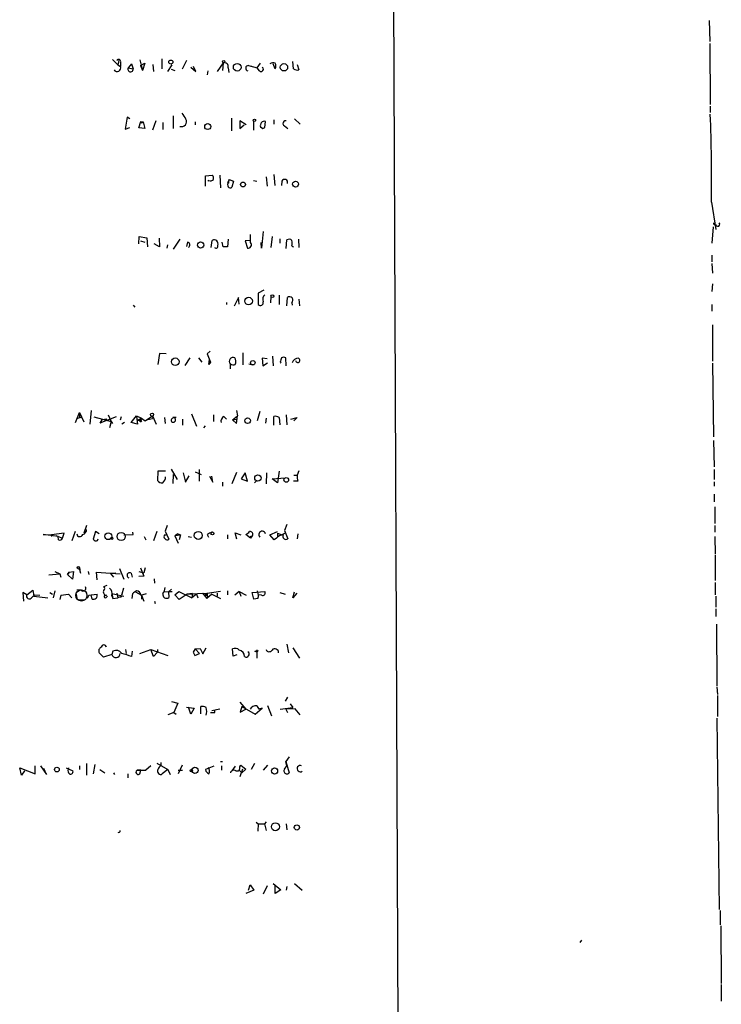
# Model space of a CAD drawing. Extents: x 0 to 22286, y -18468 to 4404.
# Drawn here: x 994 to 1102, y 3963 to 4115 of the extents above; entities that cross this region are included whole.
import ezdxf

# ---------------------------------------------------------------- set-up
doc = ezdxf.new("R2010")
doc.units = 0
doc.header["$MEASUREMENT"] = 0
doc.layers.add('MAIN', color=5, linetype='CONTINUOUS')

msp = doc.modelspace()

# ---------------------------------------------------------------- linework, layer by layer
at = {"layer": 'MAIN'}
for p, q in [((1050.798, 4351.2565), (1054.1847, 3549.4632)), ((1100.4973, 4115.1212), (1100.582, 4111.9038)), ((1100.582, 4111.5652), (1100.6667, 4102.1672)), ((1008.38, 4109.1098), (1009.2267, 4108.2632)), ((1016, 4109.1945), (1016, 4107.6705)), ((1009.3113, 4108.6865), (1009.2267, 4108.2632)), ((1009.2267, 4108.2632), (1009.65, 4108.0092)), ((1009.65, 4108.6865), (1009.65, 4108.0092)), ((1011.3433, 4108.4325), (1010.8353, 4107.8398)), ((1011.3433, 4108.4325), (1010.8353, 4107.8398)), ((1010.8353, 4107.8398), (1011.5973, 4107.6705)), ((1011.3433, 4108.4325), (1011.5973, 4107.6705)), ((1012.6133, 4109.0252), (1013.0367, 4107.4165)), ((1012.698, 4108.1785), (1013.3753, 4108.5172)), ((1012.698, 4108.1785), (1013.0367, 4107.4165)), ((1013.3753, 4108.5172), (1013.0367, 4107.4165)), ((1014.6453, 4108.3478), (1014.73, 4107.2472)), ((1016.9313, 4107.2472), (1017.6087, 4108.2632)), ((1017.4393, 4107.5858), (1018.032, 4107.4165)), ((1019.81, 4108.9405), (1019.1327, 4107.5858)), ((1020.4873, 4107.9245), (1021.2493, 4107.2472)), ((1021.2493, 4107.2472), (1020.9107, 4108.0092)), ((1025.4827, 4108.6018), (1024.5513, 4107.2472)), ((1025.4827, 4108.6018), (1025.398, 4107.4165)), ((1026.2447, 4107.8398), (1026.3293, 4107.0778)), ((1029.3773, 4108.1785), (1029.8853, 4108.0938)), ((1029.3773, 4108.1785), (1030.732, 4107.8398)), ((1030.732, 4107.8398), (1031.24, 4108.5172)), ((1031.0707, 4107.3318), (1030.732, 4107.8398)), ((1033.526, 4107.6705), (1033.1873, 4108.4325)), ((1036.32, 4107.6705), (1036.2353, 4108.7712)), ((1036.9127, 4108.3478), (1037.1667, 4107.5012)), ((1023.112, 4107.3318), (1023.0273, 4106.7392)), ((1100.6667, 4101.9132), (1100.6667, 4100.8972)), ((1010.666, 4100.2198), (1010.3273, 4098.3572)), ((1011.0893, 4099.9658), (1010.666, 4100.2198)), ((1017.778, 4100.3892), (1017.778, 4098.4418)), ((1026.7527, 4100.0505), (1026.7527, 4098.1032)), ((1036.4893, 4099.9658), (1037.336, 4099.1192)), ((1010.3273, 4098.3572), (1011.0893, 4098.6112)), ((1012.444, 4098.5265), (1012.7827, 4099.5425)), ((1013.3753, 4098.4418), (1012.444, 4098.5265)), ((1012.7827, 4099.5425), (1013.1213, 4099.4578)), ((1012.952, 4099.3732), (1013.1213, 4099.4578)), ((1013.1213, 4099.4578), (1013.3753, 4098.4418)), ((1015.0687, 4099.6272), (1014.5607, 4098.1878)), ((1016.1693, 4099.3732), (1016.1693, 4098.2725)), ((1021.1647, 4099.4578), (1021.1647, 4099.0345)), ((1029.0387, 4099.0345), (1028.0227, 4099.6272)), ((1028.0227, 4099.6272), (1028.0227, 4098.4418)), ((1028.0227, 4098.4418), (1028.7, 4099.0345)), ((1030.1393, 4099.6272), (1030.1393, 4098.1878)), ((1031.24, 4098.6958), (1031.5787, 4098.4418)), ((1031.5787, 4098.4418), (1031.9173, 4098.6112)), ((1031.5787, 4098.4418), (1031.9173, 4098.6112)), ((1031.9173, 4098.6112), (1032.002, 4099.5425)), ((1033.272, 4099.7965), (1033.272, 4099.1192)), ((1034.9653, 4098.8652), (1035.4733, 4098.4418)), ((1022.7733, 4091.1605), (1023.7893, 4091.2452)), ((1022.7733, 4089.5518), (1022.7733, 4091.1605)), ((1024.9747, 4091.2452), (1025.0593, 4089.2978)), ((1032.0867, 4090.9912), (1032.256, 4089.5518)), ((1033.272, 4091.3298), (1033.4413, 4089.6365)), ((1023.2813, 4090.3985), (1023.112, 4090.3138)), ((1026.414, 4090.5678), (1026.16, 4090.0598)), ((1026.3293, 4090.0598), (1026.414, 4090.5678)), ((1026.414, 4090.5678), (1027.0913, 4090.3138)), ((1027.0913, 4090.3138), (1026.8373, 4089.3825)), ((1030.1393, 4090.3985), (1030.6473, 4090.3138)), ((1034.542, 4090.3138), (1034.4573, 4089.6365)), ((1100.836, 4087.0965), (1101.5133, 4082.8632)), ((1101.09, 4083.2865), (1100.9207, 4080.7465)), ((1012.444, 4080.6618), (1012.5287, 4081.7625)), ((1012.5287, 4081.7625), (1013.714, 4081.5932)), ((1029.716, 4080.8312), (1029.716, 4082.1012)), ((1031.6633, 4082.5245), (1031.4093, 4079.9845)), ((1033.018, 4081.7625), (1032.8487, 4080.0692)), ((1012.698, 4081.0852), (1013.3753, 4080.9158)), ((1013.714, 4081.5932), (1013.7987, 4080.1538)), ((1015.6613, 4080.1538), (1014.8147, 4080.6618)), ((1015.5767, 4081.5085), (1015.6613, 4080.1538)), ((1016.8467, 4079.9845), (1016.9313, 4080.4925)), ((1018.794, 4081.3392), (1017.778, 4079.8152)), ((1019.9793, 4080.9158), (1019.81, 4080.2385)), ((1023.62, 4080.0692), (1023.7893, 4081.1698)), ((1025.4827, 4080.1538), (1025.3133, 4080.9158)), ((1026.2447, 4081.3392), (1026.16, 4080.1538)), ((1029.6313, 4081.1698), (1028.8693, 4081.0852)), ((1028.8693, 4081.0852), (1029.208, 4079.9845)), ((1031.4093, 4079.9845), (1031.3247, 4080.8312)), ((1034.2033, 4081.4238), (1034.2033, 4080.7465)), ((1035.2193, 4079.8998), (1035.304, 4081.2545)), ((1036.066, 4080.3232), (1036.32, 4080.1538)), ((1037.082, 4081.3392), (1037.1667, 4080.0692)), ((1100.9207, 4078.8838), (1100.9207, 4077.8678)), ((1100.9207, 4077.6138), (1101.0053, 4076.0898)), ((1101.0053, 4074.4812), (1100.9207, 4073.2958)), ((1031.748, 4073.4652), (1030.9013, 4073.0418)), ((1030.9013, 4073.0418), (1030.9013, 4071.2638)), ((1034.1187, 4072.7032), (1034.1187, 4071.2638)), ((1011.5973, 4071.1792), (1011.8513, 4070.8405)), ((1025.9907, 4071.6025), (1025.9907, 4071.2638)), ((1027.8533, 4072.3645), (1027.176, 4071.0098)), ((1027.938, 4071.3485), (1027.8533, 4072.3645)), ((1032.8487, 4072.5338), (1032.764, 4071.5178)), ((1035.304, 4071.0945), (1035.3887, 4072.3645)), ((1036.066, 4071.5178), (1036.1507, 4071.1792)), ((1037.1667, 4072.1105), (1037.2513, 4071.0945)), ((1100.9207, 4071.2638), (1100.9207, 4070.2478)), ((1101.0053, 4068.1312), (1101.0053, 4062.5432)), ((1015.6613, 4063.7285), (1015.4073, 4062.0352)), ((1016.6773, 4063.6438), (1015.6613, 4063.7285)), ((1023.4507, 4064.0672), (1023.0273, 4063.6438)), ((1023.0273, 4063.6438), (1023.5353, 4062.3738)), ((1028.5307, 4063.8132), (1028.5307, 4061.9505)), ((1020.318, 4063.0512), (1019.556, 4061.8658)), ((1021.6727, 4063.0512), (1022.1807, 4062.3738)), ((1023.366, 4062.7972), (1023.2813, 4062.0352)), ((1023.2813, 4062.0352), (1023.366, 4062.7972)), ((1023.5353, 4062.3738), (1023.2813, 4062.0352)), ((1026.5833, 4061.3578), (1026.5833, 4062.1198)), ((1029.462, 4062.1198), (1030.0547, 4061.9505)), ((1032.256, 4062.8818), (1031.494, 4062.9665)), ((1031.494, 4062.9665), (1031.5787, 4061.7812)), ((1031.5787, 4061.7812), (1032.3407, 4062.2892)), ((1033.1027, 4063.3052), (1033.1873, 4061.7812)), ((1034.288, 4062.3738), (1034.3727, 4062.2045)), ((1035.2193, 4061.7812), (1035.1347, 4063.0512)), ((1101.0053, 4062.2045), (1101.1747, 4050.8592)), ((1002.7073, 4053.0605), (1003.3, 4054.5845)), ((1003.3, 4054.5845), (1003.3, 4053.7378)), ((1003.3, 4054.5845), (1003.9773, 4053.1452)), ((1005.078, 4054.9232), (1004.9087, 4052.8065)), ((1020.572, 4054.4152), (1021.334, 4052.4678)), ((1027.5147, 4054.9232), (1027.684, 4054.0765)), ((1031.1553, 4054.7538), (1030.732, 4053.3145)), ((1002.8767, 4053.6532), (1003.7233, 4053.9072)), ((1005.5013, 4053.9072), (1008.2107, 4053.2298)), ((1008.9727, 4053.9072), (1006.4327, 4052.9758)), ((1006.7713, 4053.4838), (1006.4327, 4052.9758)), ((1007.5333, 4053.5685), (1006.7713, 4053.4838)), ((1007.7027, 4054.2458), (1008.2107, 4053.2298)), ((1008.2107, 4053.2298), (1007.9567, 4052.2138)), ((1008.2107, 4053.2298), (1008.38, 4052.8912)), ((1009.7347, 4053.9072), (1009.5653, 4053.3992)), ((1010.2427, 4053.0605), (1009.8193, 4052.8065)), ((1011.2587, 4053.0605), (1012.1053, 4054.0765)), ((1012.2747, 4052.8065), (1011.2587, 4053.0605)), ((1012.1053, 4054.0765), (1012.8673, 4053.7378)), ((1012.1053, 4053.9918), (1012.2747, 4052.8065)), ((1012.2747, 4053.3992), (1012.8673, 4053.7378)), ((1012.2747, 4053.3992), (1012.7827, 4053.3992)), ((1012.8673, 4053.7378), (1012.7827, 4053.3992)), ((1012.8673, 4053.7378), (1013.46, 4053.3145)), ((1013.46, 4053.3145), (1014.5607, 4054.0765)), ((1013.6293, 4053.4838), (1014.5607, 4053.6532)), ((1014.6453, 4054.0765), (1014.5607, 4053.6532)), ((1014.6453, 4054.0765), (1014.5607, 4053.6532)), ((1014.5607, 4054.0765), (1015.1533, 4052.8065)), ((1016.4233, 4053.8225), (1016.508, 4052.8912)), ((1019.2173, 4053.5685), (1019.2173, 4052.6372)), ((1023.9587, 4054.2458), (1023.9587, 4053.2298)), ((1025.5673, 4053.9918), (1025.9907, 4053.5685)), ((1026.922, 4053.4838), (1027.684, 4054.0765)), ((1026.922, 4053.4838), (1027.5993, 4053.5685)), ((1026.922, 4053.4838), (1027.5147, 4052.8912)), ((1027.5147, 4052.8912), (1027.684, 4054.0765)), ((1032.0867, 4053.7378), (1032.002, 4052.9758)), ((1033.272, 4052.6372), (1033.272, 4053.9918)), ((1034.1187, 4053.8225), (1034.2033, 4052.7218)), ((1035.2193, 4054.2458), (1035.304, 4052.7218)), ((1035.8967, 4053.5685), (1036.9127, 4053.8225)), ((1036.9127, 4053.8225), (1036.4047, 4053.3145)), ((1022.6887, 4052.5525), (1022.4347, 4052.2138)), ((1101.1747, 4050.2665), (1101.2593, 4046.2025)), ((1015.4073, 4045.5252), (1015.3227, 4044.0858)), ((1016.5927, 4045.5252), (1015.4073, 4045.5252)), ((1017.4393, 4045.8638), (1018.3707, 4044.2552)), ((1019.302, 4045.2712), (1019.6407, 4043.8318)), ((1021.1647, 4045.4405), (1022.096, 4045.0172)), ((1021.7573, 4045.7792), (1021.7573, 4044.0012)), ((1027.5147, 4045.3558), (1026.8373, 4043.5778)), ((1028.8693, 4045.2712), (1028.2767, 4044.3398)), ((1029.208, 4044.0012), (1028.8693, 4045.2712)), ((1032.1713, 4045.2712), (1032.0867, 4043.5778)), ((1034.1187, 4045.5252), (1033.8647, 4043.7472)), ((1037.1667, 4045.6098), (1036.9127, 4044.9325)), ((1101.2593, 4045.7792), (1101.2593, 4044.2552)), ((1017.778, 4045.0172), (1017.6933, 4043.6625)), ((1019.6407, 4043.8318), (1020.2333, 4044.8478)), ((1023.366, 4044.7632), (1023.874, 4043.8318)), ((1023.874, 4043.8318), (1023.7047, 4044.7632)), ((1025.398, 4043.8318), (1025.398, 4043.2392)), ((1028.2767, 4044.3398), (1029.208, 4044.0012)), ((1030.5627, 4044.0012), (1030.3087, 4043.7472)), ((1033.018, 4044.3398), (1035.05, 4044.5092)), ((1033.8647, 4043.7472), (1033.018, 4044.3398)), ((1036.9973, 4044.0012), (1036.32, 4044.0012)), ((1036.4047, 4044.9325), (1036.9127, 4044.9325)), ((1101.2593, 4043.9165), (1101.2593, 4043.2392)), ((1101.2593, 4041.9692), (1101.2593, 4040.7838)), ((1101.344, 4040.0218), (1101.344, 4037.4818)), ((1002.6227, 4036.2118), (1002.1147, 4034.7725)), ((1004.4007, 4037.1432), (1003.9773, 4035.9578)), ((1005.7553, 4036.2118), (1005.4167, 4035.0265)), ((1006.348, 4035.8732), (1005.7553, 4036.2118)), ((1011.5973, 4035.7885), (1011.5127, 4036.1272)), ((1015.238, 4036.2118), (1014.73, 4034.7725)), ((1016.8467, 4037.1432), (1016.508, 4036.2965)), ((1016.508, 4036.2965), (1017.1007, 4035.0265)), ((1032.6793, 4035.7038), (1033.8647, 4036.2118)), ((1035.304, 4037.3125), (1034.9653, 4036.3812)), ((1034.9653, 4036.3812), (1035.4733, 4035.1112)), ((1101.344, 4037.1432), (1101.344, 4036.1272)), ((999.998, 4035.4498), (997.712, 4035.7885)), ((997.712, 4035.7885), (998.982, 4035.7038)), ((1000.9293, 4035.9578), (998.982, 4035.7038)), ((998.982, 4035.7038), (998.982, 4035.4498)), ((999.6593, 4035.6192), (1000.6753, 4035.1958)), ((1000.0827, 4034.9418), (999.998, 4035.4498)), ((1000.6753, 4035.1958), (1000.9293, 4035.9578)), ((1006.094, 4034.8572), (1006.1787, 4035.1112)), ((1010.158, 4035.7038), (1011.5973, 4035.7885)), ((1013.2907, 4035.4498), (1013.5447, 4034.9418)), ((1016.4233, 4035.7038), (1016.6773, 4035.7038)), ((1018.4553, 4035.8732), (1018.032, 4035.5345)), ((1018.032, 4035.6192), (1018.8787, 4035.7038)), ((1018.032, 4035.5345), (1018.54, 4034.4338)), ((1018.4553, 4035.8732), (1018.8787, 4035.7038)), ((1018.8787, 4035.7038), (1018.7093, 4034.9418)), ((1020.064, 4035.4498), (1020.572, 4035.3652)), ((1023.0273, 4035.7885), (1023.1967, 4035.3652)), ((1026.16, 4035.7038), (1026.16, 4035.1112)), ((1027.5993, 4035.0265), (1027.3453, 4036.0425)), ((1027.3453, 4036.0425), (1028.192, 4035.7038)), ((1029.716, 4035.1958), (1028.954, 4035.7885)), ((1029.97, 4035.5345), (1029.716, 4035.1958)), ((1029.8853, 4035.3652), (1029.97, 4035.5345)), ((1033.3567, 4034.9418), (1032.6793, 4035.7038)), ((1033.6953, 4035.1958), (1033.3567, 4034.9418)), ((1033.8647, 4035.9578), (1034.542, 4035.7038)), ((1033.8647, 4035.9578), (1033.8647, 4035.4498)), ((1035.1347, 4036.0425), (1034.542, 4035.7038)), ((1036.9973, 4035.8732), (1036.9127, 4035.1112)), ((1036.9973, 4035.8732), (1036.9127, 4035.1112)), ((1036.9973, 4035.8732), (1036.9127, 4035.1112)), ((1101.344, 4035.4498), (1101.4287, 4032.7405)), ((1101.4287, 4032.5712), (1101.4287, 4028.6765)), ((999.49, 4030.0312), (1000.252, 4029.6925)), ((1001.6913, 4029.9465), (1002.3687, 4030.0312)), ((1002.3687, 4030.0312), (1002.1993, 4028.8458)), ((1003.2153, 4030.7932), (1003.4693, 4029.7772)), ((1003.2153, 4030.7932), (1003.3847, 4030.3698)), ((1004.6547, 4030.0312), (1004.7393, 4029.6078)), ((1009.4807, 4030.5392), (1010.158, 4028.8458)), ((1012.444, 4030.0312), (1013.206, 4029.8618)), ((1012.698, 4030.6238), (1013.206, 4029.3538)), ((1013.46, 4030.6238), (1013.206, 4029.8618)), ((998.5587, 4029.5232), (1000.252, 4029.6925)), ((1000.252, 4029.6925), (1000.4213, 4029.1845)), ((1001.4373, 4029.6078), (1001.6913, 4029.9465)), ((1001.6913, 4029.9465), (1001.4373, 4029.6078)), ((1002.1993, 4028.8458), (1001.4373, 4029.6078)), ((1006.0093, 4028.7612), (1005.9247, 4029.9465)), ((1005.9247, 4029.9465), (1009.5653, 4029.6925)), ((1008.0413, 4029.7772), (1008.888, 4029.8618)), ((1008.0413, 4029.7772), (1008.5493, 4029.1845)), ((1011.2587, 4029.7772), (1011.428, 4029.1845)), ((1013.206, 4029.3538), (1012.444, 4029.2692)), ((1014.8147, 4028.9305), (1014.8993, 4028.2532)), ((995.172, 4026.4752), (996.1033, 4027.1525)), ((996.1033, 4027.1525), (996.2727, 4026.2212)), ((999.49, 4027.0678), (999.236, 4025.9672)), ((1003.554, 4027.1525), (1002.8767, 4027.1525)), ((1007.5333, 4027.9145), (1007.0253, 4027.6605)), ((1010.0733, 4027.4912), (1009.8193, 4026.5598)), ((1017.524, 4027.3218), (1017.016, 4026.8985)), ((1026.16, 4027.0678), (1026.16, 4026.4752)), ((1030.732, 4027.0678), (1030.9013, 4026.4752)), ((1101.4287, 4028.3378), (1101.4287, 4026.4752)), ((995.172, 4026.4752), (994.5793, 4026.8138)), ((994.5793, 4026.8138), (994.664, 4025.4592)), ((995.934, 4026.0518), (996.3573, 4026.4752)), ((996.2727, 4026.2212), (998.3893, 4025.9672)), ((996.3573, 4026.4752), (997.204, 4026.3905)), ((998.728, 4026.8138), (999.1513, 4026.5598)), ((1000.4213, 4026.3905), (1000.252, 4025.7132)), ((1000.4213, 4026.3905), (1001.6067, 4026.5598)), ((1000.4213, 4026.3905), (1001.6067, 4026.5598)), ((1001.6067, 4026.5598), (1002.1147, 4025.9672)), ((1002.792, 4026.5598), (1002.8767, 4025.8825)), ((1004.1467, 4025.6285), (1003.046, 4025.6285)), ((1004.7393, 4026.3905), (1005.078, 4026.4752)), ((1005.078, 4026.4752), (1006.0093, 4026.5598)), ((1005.078, 4026.4752), (1006.0093, 4026.5598)), ((1005.2473, 4025.7978), (1005.078, 4026.4752)), ((1007.4487, 4026.3905), (1007.11, 4026.3058)), ((1007.4487, 4026.1365), (1007.618, 4026.2212)), ((1008.2953, 4026.6445), (1010.158, 4026.2212)), ((1008.2953, 4026.6445), (1008.4647, 4025.8825)), ((1008.2953, 4026.3058), (1008.4647, 4025.8825)), ((1008.4647, 4025.8825), (1009.2267, 4025.9672)), ((1009.0573, 4026.7292), (1009.2267, 4025.9672)), ((1009.5653, 4026.1365), (1009.2267, 4025.9672)), ((1011.428, 4025.8825), (1011.5127, 4026.6445)), ((1011.936, 4026.8985), (1012.8673, 4026.3905)), ((1012.7827, 4026.3905), (1013.6293, 4026.6445)), ((1012.8673, 4026.3905), (1012.8673, 4025.7978)), ((1012.8673, 4026.3905), (1013.206, 4025.4592)), ((1016.4233, 4026.9832), (1017.016, 4026.8985)), ((1017.6087, 4026.8985), (1017.016, 4026.8985)), ((1017.016, 4026.8985), (1017.1007, 4026.0518)), ((1018.032, 4026.4752), (1018.6247, 4026.9832)), ((1018.7093, 4025.7132), (1018.032, 4026.4752)), ((1018.6247, 4026.9832), (1020.6567, 4025.9672)), ((1019.8947, 4026.5598), (1018.7093, 4025.7132)), ((1019.8947, 4026.5598), (1022.2653, 4026.7292)), ((1020.7413, 4026.6445), (1019.8947, 4026.5598)), ((1020.7413, 4026.6445), (1020.6567, 4025.9672)), ((1021.334, 4026.5598), (1020.6567, 4025.9672)), ((1021.334, 4026.5598), (1021.588, 4025.9672)), ((1022.2653, 4026.7292), (1023.0273, 4026.6445)), ((1022.2653, 4026.7292), (1023.0273, 4026.6445)), ((1022.2653, 4026.7292), (1022.9427, 4025.8825)), ((1023.0273, 4026.6445), (1022.6887, 4026.3905)), ((1023.7047, 4026.5598), (1022.9427, 4025.8825)), ((1023.112, 4026.0518), (1022.9427, 4025.8825)), ((1025.0593, 4026.9832), (1023.0273, 4026.6445)), ((1023.0273, 4026.3905), (1023.0273, 4026.6445)), ((1023.7047, 4026.5598), (1025.0593, 4025.8825)), ((1024.5513, 4026.7292), (1024.5513, 4026.2212)), ((1027.938, 4026.9832), (1027.2607, 4026.3905)), ((1027.938, 4026.9832), (1028.192, 4026.2212)), ((1027.938, 4026.9832), (1029.0387, 4026.3905)), ((1029.97, 4026.8138), (1031.9173, 4026.9832)), ((1030.224, 4025.7978), (1029.97, 4026.8138)), ((1030.8167, 4025.8825), (1030.224, 4025.7978)), ((1031.4093, 4026.3905), (1030.9013, 4026.4752)), ((1034.2033, 4026.8138), (1035.05, 4026.5598)), ((1036.2353, 4025.9672), (1036.4893, 4026.8985)), ((1036.828, 4026.7292), (1036.2353, 4025.9672)), ((1101.5133, 4026.2212), (1101.5133, 4024.5278)), ((1014.8993, 4025.4592), (1014.984, 4025.1205)), ((1101.5133, 4024.2738), (1101.5133, 4023.0885)), ((1101.598, 4021.9032), (1101.6827, 4012.4205)), ((1010.412, 4018.0085), (1010.4967, 4017.4158)), ((1012.6133, 4017.4158), (1014.3067, 4018.0085)), ((1014.73, 4016.9078), (1014.3067, 4018.0085)), ((1014.3067, 4018.0085), (1016.9313, 4017.0772)), ((1015.3227, 4018.0085), (1015.3227, 4017.5852)), ((1021.1647, 4018.0932), (1020.826, 4017.5852)), ((1021.1647, 4018.0932), (1020.826, 4017.5852)), ((1021.1647, 4018.0932), (1021.9267, 4018.1778)), ((1021.1647, 4018.0932), (1021.842, 4017.4158)), ((1021.9267, 4018.1778), (1022.35, 4017.3312)), ((1022.35, 4017.3312), (1022.858, 4018.2625)), ((1027.0067, 4016.9925), (1026.922, 4018.0932)), ((1035.304, 4018.8552), (1035.558, 4017.5005)), ((1036.2353, 4018.2625), (1037.2513, 4016.6538)), ((1007.0253, 4016.8232), (1006.348, 4017.5005)), ((1008.2953, 4017.2465), (1007.0253, 4016.8232)), ((1008.4647, 4017.7545), (1008.2953, 4017.2465)), ((1011.428, 4017.7545), (1011.3433, 4016.9078)), ((1015.3227, 4017.5852), (1014.73, 4016.9078)), ((1020.826, 4017.5852), (1021.08, 4017.0772)), ((1020.826, 4017.5852), (1021.08, 4017.0772)), ((1021.08, 4017.0772), (1021.842, 4017.4158)), ((1027.5993, 4017.1618), (1027.0067, 4016.9925)), ((1030.3087, 4017.7545), (1030.6473, 4017.6698)), ((1030.6473, 4017.6698), (1030.6473, 4016.6538)), ((1101.6827, 4012.2512), (1101.7673, 4011.0658)), ((1035.3887, 4010.6425), (1035.05, 4010.0498)), ((1101.7673, 4010.8965), (1101.7673, 4007.6792)), ((1017.524, 4009.9652), (1018.4553, 4009.7112)), ((1018.4553, 4009.7112), (1017.8627, 4008.2718)), ((1019.81, 4009.1185), (1020.9953, 4008.9492)), ((1020.4873, 4008.0178), (1020.1487, 4009.1185)), ((1020.9953, 4008.9492), (1020.4873, 4008.0178)), ((1022.0113, 4008.1025), (1022.0113, 4009.2032)), ((1023.7047, 4008.6105), (1024.9747, 4008.8645)), ((1028.0227, 4009.8805), (1028.954, 4008.7798)), ((1028.3613, 4009.2032), (1028.1073, 4008.3565)), ((1028.1073, 4008.3565), (1028.954, 4008.7798)), ((1028.3613, 4009.2032), (1030.3933, 4008.0178)), ((1030.3933, 4008.0178), (1031.494, 4008.9492)), ((1030.6473, 4009.2878), (1030.986, 4008.7798)), ((1031.494, 4008.9492), (1030.986, 4008.7798)), ((1032.3407, 4009.3725), (1032.9333, 4007.7638)), ((1034.288, 4008.7798), (1036.2353, 4009.0338)), ((1036.574, 4008.8645), (1035.1347, 4008.7798)), ((1035.1347, 4008.7798), (1035.3887, 4008.2718)), ((1035.812, 4009.6265), (1036.2353, 4009.0338)), ((1037.336, 4007.9332), (1036.574, 4008.8645)), ((1017.8627, 4008.2718), (1016.9313, 4007.9332)), ((1017.8627, 4008.2718), (1018.2013, 4008.0178)), ((1024.2127, 4008.2718), (1024.2127, 4008.6105)), ((1101.6827, 4007.4252), (1102.0213, 3977.8765)), ((1035.6427, 4001.4138), (1035.1347, 4000.7365)), ((994.0713, 3999.7205), (996.442, 3998.7892)), ((994.3253, 3998.6198), (994.0713, 3999.7205)), ((996.442, 3998.7892), (996.442, 4000.0592)), ((997.2887, 4000.0592), (998.22, 3998.7045)), ((998.22, 3998.7045), (997.7967, 3999.6358)), ((1001.268, 3999.7205), (1002.284, 3999.2972)), ((1003.3, 4000.0592), (1003.3, 3999.4665)), ((1004.4007, 4000.3978), (1004.4007, 3998.6198)), ((1005.6707, 4000.2285), (1005.4167, 3998.7892)), ((1014.3067, 4000.0592), (1013.5447, 3999.3818)), ((1015.238, 4000.4825), (1016.9313, 3999.4665)), ((1015.9153, 4000.1438), (1015.9153, 4000.5672)), ((1019.1327, 4000.1438), (1018.54, 3998.7892)), ((1024.0433, 3999.9745), (1022.7733, 3999.4665)), ((1025.0593, 4000.7365), (1025.398, 4000.7365)), ((1025.2287, 4000.0592), (1025.2287, 3999.3818)), ((1027.3453, 3999.9745), (1026.8373, 3999.2972)), ((1028.0227, 3999.8898), (1028.192, 4000.1438)), ((1028.192, 4000.1438), (1028.954, 3999.5512)), ((1030.3087, 4000.3978), (1029.8007, 3999.4665)), ((1032.3407, 4000.1438), (1031.6633, 3999.3818)), ((1034.9653, 3999.5512), (1035.304, 4000.0592)), ((1035.304, 4000.0592), (1035.1347, 4000.7365)), ((1035.1347, 4000.7365), (1035.6427, 3998.9585)), ((994.8333, 3999.2972), (994.3253, 3998.6198)), ((1006.4327, 3999.4665), (1007.1947, 3998.9585)), ((1008.5493, 3998.9585), (1008.7187, 3998.7045)), ((1010.7507, 3998.7892), (1010.7507, 3998.1965)), ((1012.7827, 3999.3818), (1012.19, 3999.3818)), ((1012.19, 3999.3818), (1012.7827, 3999.3818)), ((1012.19, 3999.3818), (1013.5447, 3999.3818)), ((1012.19, 3999.3818), (1013.5447, 3999.3818)), ((1012.6133, 3998.7892), (1012.7827, 3999.3818)), ((1016.9313, 3999.4665), (1016.0847, 3998.7892)), ((1016.9313, 3999.4665), (1017.27, 3998.7045)), ((1018.54, 3999.3818), (1019.2173, 3999.3818)), ((1027.938, 3999.3818), (1028.3613, 3998.9585)), ((1028.446, 3999.5512), (1028.0227, 3998.3658)), ((1028.954, 3999.5512), (1028.3613, 3998.9585)), ((1030.5627, 3991.3385), (1030.9013, 3991.0845)), ((1030.9013, 3991.0845), (1030.8167, 3989.9838)), ((1030.9013, 3991.0845), (1031.8327, 3991.0845)), ((1032.0867, 3991.4232), (1031.8327, 3991.0845)), ((1031.8327, 3991.0845), (1032.0867, 3990.0685)), ((1035.2193, 3991.0845), (1035.304, 3990.1532)), ((1029.3773, 3980.8398), (1029.6313, 3981.6865)), ((1029.6313, 3981.6865), (1030.224, 3980.8398)), ((1032.256, 3981.5172), (1031.6633, 3980.2472)), ((1033.1873, 3981.8558), (1034.3727, 3980.9245)), ((1033.526, 3980.3318), (1033.526, 3981.5172)), ((1035.304, 3981.4325), (1035.2193, 3980.8398)), ((1036.4893, 3981.8558), (1037.6747, 3980.8398)), ((1030.224, 3980.8398), (1028.954, 3980.3318)), ((1034.3727, 3980.9245), (1033.526, 3980.3318)), ((1102.1907, 3977.7072), (1102.1907, 3975.5058)), ((1102.2753, 3975.3365), (1102.36, 3966.4465)), ((1080.77, 3973.1352), (1080.516, 3972.7965)), ((1102.36, 3966.2772), (1102.36, 3963.7372))]:
    msp.add_line(p, q, dxfattribs=at)
for centre, radius in [((1017.3969, 4108.7148), 0.3094), ((1025.5673, 4108.7712), 0.1893), ((1027.6376, 4107.9023), 0.5916), ((1034.8622, 4107.9002), 0.568), ((1023.0985, 4098.7507), 0.4643), ((1030.3086, 4099.6978), 0.1834), ((1028.5306, 4089.8059), 0.3786), ((1036.6426, 4089.8629), 0.4564), ((1022.0017, 4080.4553), 0.4923), ((1033.0744, 4072.5621), 0.2275), ((1029.4084, 4071.8081), 0.5801), ((1018.0743, 4062.4416), 0.5923), ((1030.0546, 4062.2892), 0.3386), ((1014.4971, 4054.267), 0.2413), ((1012.7403, 4053.2722), 0.1338), ((1029.2533, 4053.3357), 0.4389), ((1030.8424, 4044.4894), 0.4984), ((1035.2148, 4044.1906), 0.3587), ((1021.631, 4035.6141), 0.6187), ((1023.8175, 4035.9297), 0.2275), ((1007.7413, 4035.5043), 0.5336), ((1008.2892, 4035.1777), 0.1763), ((1009.7268, 4035.4609), 0.6317), ((1003.1306, 4030.6239), 0.1893), ((1030.6896, 4017.7969), 0.1338), ((999.8051, 3999.4736), 0.3622), ((1021.127, 3999.3443), 0.4921), ((1033.4147, 3999.2534), 0.4678), ((1020.5758, 3999.3088), 0.1809), ((1033.5377, 3990.6396), 0.6183), ((1036.8491, 3990.5342), 0.4043)]:
    msp.add_circle(centre, radius, dxfattribs=at)
at = {"layer": 'MAIN', "color": 5}
msp.add_circle((1003.5963, 4026.3482), 0.8616, dxfattribs=at)
at = {"layer": 'MAIN'}
for centre, radius, start, end in [((1009.3435, 4108.7898), 0.3235, 341.374589, 152.230734), ((1009.1048, 4107.8295), 0.574, 214.888978, 18.242417), ((1009.2266, 4108.8558), 0.1893, 296.578587, 153.421413), ((1011.1838, 4107.6088), 0.4181, 146.461961, 8.486719), ((1025.6266, 4107.9837), 0.6346, 346.894405, 103.105595), ((1029.3796, 4107.7507), 0.4278, 90.308039, 258.280331), ((1031.3127, 4107.6065), 0.3661, 228.621205, 60.31142), ((1033.1692, 4107.8094), 0.7926, 63.247455, 128.175497), ((1032.5517, 4108.0939), 1.0623, 336.511757, 23.483296), ((1036.9126, 4108.4323), 0.9651, 232.120851, 285.264491), ((1017.2541, 4098.963), 2.6362, 20.383071, 44.552782), ((860.7231, 4090.8701), 240.1426, 359.099617, 2.332415), ((1012.8674, 4099.4578), 0.1198, 135, 315), ((1019.0595, 4099.5002), 0.7671, 249.750795, 29.780086), ((1031.8451, 4098.9175), 0.6444, 75.907688, 200.122113), ((1035.0923, 4099.2462), 0.4016, 71.565051, 251.565051), ((1023.3656, 4090.7794), 0.6297, 340.365149, 47.709785), ((1023.493, 4090.9912), 0.6294, 250.344339, 317.723862), ((1026.5834, 4089.7212), 0.4233, 126.886139, 306.856362), ((1034.9653, 4090.1445), 0.456, 338.20559, 158.200924), ((1101.3757, 4083.7945), 0.2181, 157.149781, 309.102776), ((1101.8202, 4083.6464), 0.3076, 183.951593, 49.178509), ((1019.8523, 4080.4501), 0.4826, 307.888519, 74.745922), ((1024.0933, 4080.6562), 0.5968, 335.405888, 120.621303), ((1024.3589, 4080.2731), 0.3081, 221.446637, 25.924669), ((1029.3208, 4080.4925), 0.5204, 257.480746, 40.597713), ((1035.6306, 4080.7224), 0.6243, 45.77878, 121.541369), ((1035.0506, 4080.7465), 1.1001, 337.369719, 22.630281), ((1025.8213, 3910.8539), 169.3002, 89.885375, 90.114591), ((1032.4946, 4072.075), 0.9173, 129.004172, 205.008969), ((1031.2172, 4071.5927), 0.456, 226.155, 11.960489), ((1035.7153, 4071.8324), 0.6243, 45.77878, 121.541369), ((1035.6186, 4071.9532), 0.6243, 315.77878, 31.541369), ((1027.0115, 4062.5204), 0.5864, 64.850882, 223.092689), ((1027.0187, 4062.5675), 0.6245, 225.797976, 301.531771), ((1026.3172, 4062.4611), 1.1128, 337.497763, 32.023393), ((1203.7284, 4020.3861), 174.5652, 165.853161, 166.082336), ((1034.796, 4062.4155), 0.7203, 61.951376, 118.048624), ((1037.0483, 4062.0339), 0.9332, 87.930487, 164.122916), ((1036.9876, 4062.6506), 0.3297, 183.965513, 73.362343), ((1018.0259, 4053.26), 0.5892, 72.681361, 174.691985), ((1017.7719, 4053.4657), 0.3654, 204.446551, 102.423347), ((1025.9764, 4053.244), 0.8524, 118.681808, 192.43184), ((1033.5261, 4053.0605), 0.9653, 52.12814, 105.261365), ((1016.0725, 4044.733), 0.9905, 220.799562, 275.608144), ((1015.1637, 4044.7663), 1.4317, 314.617977, 356.484077), ((1039.2834, 4044.6784), 2.3843, 173.882192, 196.500607), ((1003.6598, 4036.5153), 0.7417, 281.525044, 2.720065), ((1108.0359, 3866.618), 189.3281, 116.450446, 116.679643), ((1028.615, 4036.8897), 1.1522, 287.110772, 323.960562), ((1029.6593, 4035.8112), 0.4161, 318.312709, 105.699525), ((1031.4971, 4035.7551), 0.5185, 13.165228, 228.76106), ((1000.252, 4035.3652), 0.4559, 248.20559, 338.189256), ((1003.3494, 4035.9085), 0.474, 184.270772, 345.336413), ((1005.84, 4035.2806), 0.4937, 210.975698, 300.959776), ((1016.7351, 4035.446), 0.4046, 140.415647, 235.850351), ((1016.8428, 4035.3381), 0.4045, 214.126202, 309.613322), ((1029.7583, 4035.3228), 0.1339, 18.462013, 251.578587), ((1034.8098, 4034.2368), 1.4703, 93.841292, 139.28881), ((1035.1769, 4035.5163), 0.502, 158.065049, 306.191859), ((1011.0259, 4029.4702), 0.3852, 52.826733, 254.04439), ((1003.8503, 4027.4629), 0.4292, 226.331342, 27.412843), ((1007.5008, 4026.9181), 0.5301, 153.758787, 264.36038), ((1006.9407, 4027.4065), 0.2677, 288.421413, 71.578587), ((1007.2367, 4026.6445), 1.1114, 342.257881, 49.623483), ((1015.6053, 4021.5416), 6.5413, 122.347986, 128.73012), ((1012.0631, 4026.3482), 0.7208, 3.364127, 86.643808), ((1015.1571, 4027.5399), 1.3514, 318.503776, 1.52227), ((995.553, 4026.2635), 0.4359, 150.941566, 330.941566), ((1004.1891, 4026.4328), 0.5518, 302.463229, 355.603684), ((1005.4731, 4026.334), 0.5818, 247.16348, 22.83652), ((1049.46, 4026.2211), 42.3501, 179.885409, 180.114456), ((1007.2794, 4026.1365), 0.1694, 180, 0), ((1009.6218, 4026.3904), 0.2602, 257.454468, 40.620402), ((1016.7303, 4026.4979), 0.5798, 165.355015, 309.70309), ((1022.858, 4111.0404), 84.6501, 269.885409, 270.114592), ((1023.9595, 4026.4753), 0.9474, 169.712462, 206.551529), ((1029.9701, 4026.3057), 0.9465, 333.440363, 10.316217), ((1031.5645, 4026.7715), 0.4114, 247.83652, 30.966145), ((1006.8349, 4017.7968), 0.57, 105.069981, 211.322346), ((1007.0677, 4018.326), 0.3816, 3.184827, 176.815173), ((1008.9531, 4016.8297), 1.0459, 34.083601, 117.83917), ((1027.3135, 4017.31), 0.8756, 44.504926, 116.559198), ((1027.7445, 4016.9018), 1.0402, 0.330485, 79.278832), ((1032.5719, 4018.181), 0.515, 199.571495, 330.0343), ((1033.4507, 4017.5314), 0.5841, 356.967622, 137.796251), ((1008.9211, 4017.4), 0.6444, 193.78176, 1.404986), ((883.5813, 3636.1618), 401.6101, 71.45046, 71.679643), ((1029.0269, 4017.2967), 0.4582, 238.086084, 54.533566), ((1022.2228, 4008.0598), 1.1628, 56.889376, 100.479813), ((1020.8686, 4008.4412), 2.0758, 343.409678, 16.587676), ((1030.4779, 4008.3566), 0.9465, 79.689739, 153.440363), ((1023.874, 4177.6217), 169.3502, 269.885409, 270.114592), ((1002.4108, 3999.3395), 0.8898, 154.647392, 205.352608), ((1016.6776, 3999.0429), 1.3391, 124.700025, 161.558286), ((1022.2865, 3999.2179), 1.0832, 336.686814, 32.831839), ((1027.6248, 3999.6951), 0.443, 243.915005, 26.073378), ((1037.3805, 3999.6107), 0.4951, 64.962129, 306.457905), ((1001.9359, 3999.1467), 0.3792, 209.756126, 23.381098), ((1012.3712, 3999.0638), 0.366, 119.67498, 311.400885), ((1015.8447, 3999.2266), 0.4989, 151.256631, 298.753438), ((1023.5838, 3999.5453), 0.8143, 185.553068, 248.194671), ((1027.1337, 3998.8103), 0.57, 58.677654, 164.930019), ((1035.304, 3999.2548), 0.4487, 138.803266, 318.812874), ((1009.3643, 3989.9838), 0.2181, 230.897224, 22.850219)]:
    msp.add_arc(centre, radius, start, end, dxfattribs=at)

doc.saveas('drawing.dxf')
